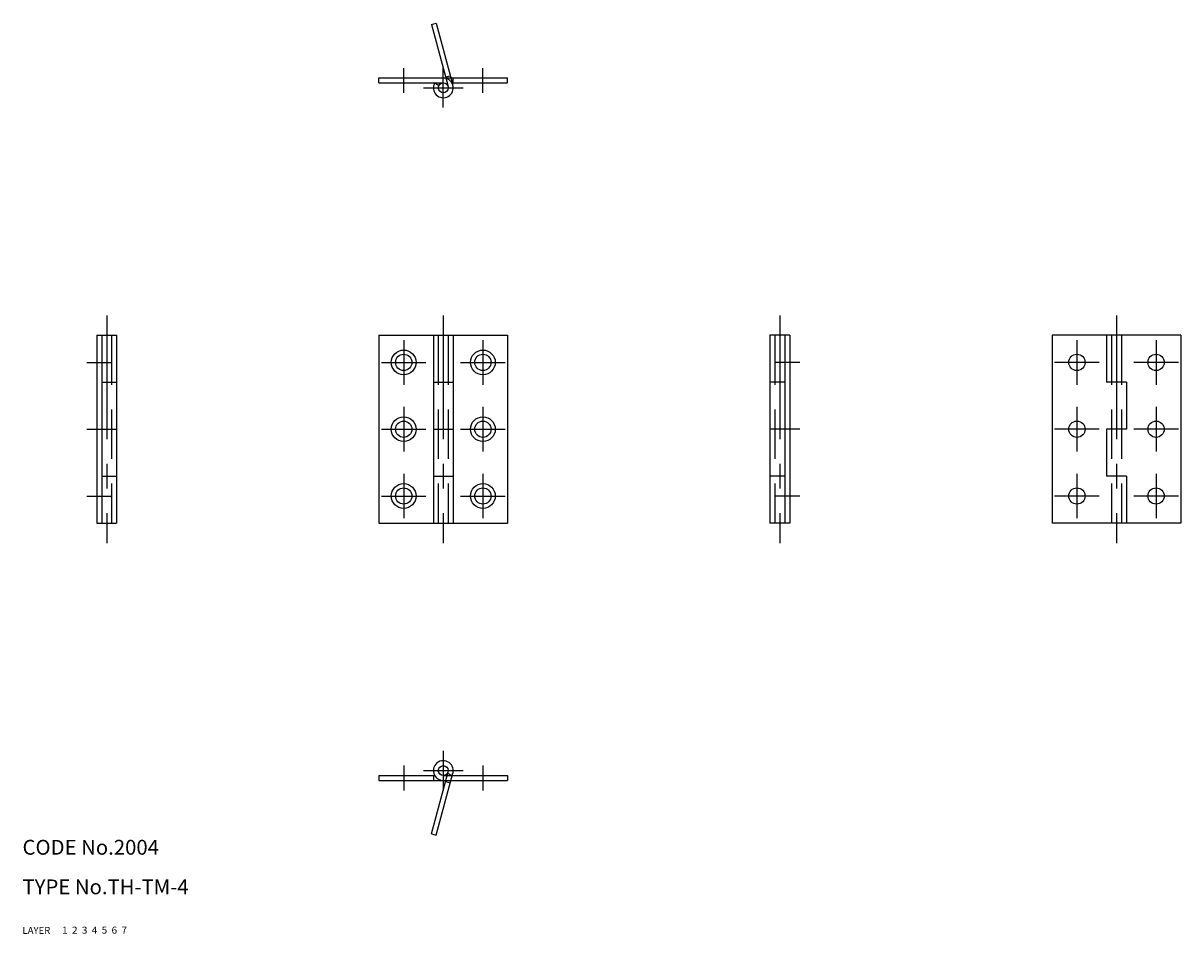
# Model space of a CAD drawing. Extents: x 10 to 244, y 10 to 194.
import ezdxf

# ---------------------------------------------------------------- set-up
doc = ezdxf.new("R2010")
doc.units = 0
doc.header["$LTSCALE"] = 20
doc.header["$MEASUREMENT"] = 0
for name, pattern in [('CENTER', [2, 1.25, -0.25, 0.25, -0.25]), ('DASHED', [0.75, 0.5, -0.25]), ('PHANTOM', [2.5, 1.25, -0.25, 0.25, -0.25, 0.25, -0.25])]:
    doc.linetypes.add(name, pattern=pattern)
for name, color, linetype in [('1', 7, 'CONTINUOUS'), ('2', 4, 'CONTINUOUS'), ('3', 2, 'DASHED'), ('4', 1, 'CENTER'), ('5', 6, 'PHANTOM'), ('6', 5, 'CONTINUOUS'), ('7', 3, 'CONTINUOUS')]:
    doc.layers.add(name, color=color, linetype=linetype)

msp = doc.modelspace()

# ---------------------------------------------------------------- linework, layer by layer
at = {"layer": '1', "linetype": 'Continuous'}
for p, q in [((81.999992, 183.000015), (107.999992, 183.000015)), ((81.999992, 182.000015), (81.999992, 183.000015)), ((96.999992, 182.000015), (96.999992, 183.000015)), ((107.999992, 182.000015), (107.999992, 183.000015)), ((81.999992, 182.000015), (94.999992, 182.000015)), ((93.267944, 182.000015), (94.133972, 181.500015)), ((96.802597, 182.000015), (107.999992, 182.000015)), ((25, 131), (29, 131)), ((25, 131), (25, 93.000008)), ((26, 131), (26, 93.000008)), ((29, 131), (29, 93.000008)), ((81.999992, 131), (81.999992, 93.000008)), ((81.999992, 131), (107.999992, 131)), ((92.999992, 131), (92.999992, 93.000008)), ((96.999992, 131), (96.999992, 93.000008)), ((107.999992, 131), (107.999992, 93.000008)), ((164.999985, 131), (160.999985, 131)), ((160.999985, 131), (160.999985, 93.000008)), ((163.999985, 131), (163.999985, 93.000008)), ((164.999985, 131), (164.999985, 93.000008)), ((217.999969, 131), (217.999969, 93.000008)), ((243.999969, 131), (217.999969, 131)), ((228.999969, 131), (228.999969, 121.500008)), ((243.999969, 131), (243.999969, 93.000008)), ((26, 121.500008), (29, 121.500008)), ((92.999992, 121.500008), (96.999992, 121.500008)), ((163.999985, 121.500008), (160.999985, 121.500008)), ((232.999969, 121.500008), (228.999969, 121.500008)), ((232.999969, 121.500008), (232.999969, 112.000008)), ((26, 112.000008), (29, 112.000008)), ((92.999992, 112.000008), (96.999992, 112.000008)), ((163.999985, 112.000008), (160.999985, 112.000008)), ((232.999969, 112.000008), (228.999969, 112.000008)), ((228.999969, 112.000008), (228.999969, 102.500008)), ((26, 102.500008), (29, 102.500008)), ((92.999992, 102.500008), (96.999992, 102.500008)), ((163.999985, 102.500008), (160.999985, 102.500008)), ((232.999969, 102.500008), (228.999969, 102.500008)), ((232.999969, 102.500008), (232.999969, 93.000008)), ((25, 93.000008), (29, 93.000008)), ((81.999992, 93.000008), (107.999992, 93.000008)), ((164.999985, 93.000008), (160.999985, 93.000008)), ((243.999969, 93.000008), (217.999969, 93.000008)), ((95.866028, 42.500004), (96.732056, 42.000004)), ((81.999992, 42), (93.267952, 42)), ((81.999992, 42), (81.999992, 41)), ((81.999992, 41), (107.999992, 41)), ((92.999992, 42), (92.999992, 41)), ((94.999992, 42), (107.999992, 42)), ((107.999992, 42), (107.999992, 41))]:
    msp.add_line(p, q, dxfattribs=at)
for centre, radius in [((94.999992, 181.000015), 1), ((86.999992, 125.500008), 2.5), ((86.999992, 125.500008), 1.65), ((102.999992, 125.500008), 2.5), ((102.999992, 125.500008), 1.65), ((222.999969, 125.500008), 1.65), ((238.999969, 125.500008), 1.65), ((86.999992, 112.000008), 2.5), ((86.999992, 112.000008), 1.65), ((102.999992, 112.000008), 2.5), ((102.999992, 112.000008), 1.65), ((222.999969, 112.000008), 1.65), ((238.999969, 112.000008), 1.65), ((86.999992, 98.500008), 2.5), ((102.999992, 98.500008), 2.5), ((86.999992, 98.500008), 1.65), ((102.999992, 98.500008), 1.65), ((222.999969, 98.500008), 1.65), ((238.999969, 98.500008), 1.65), ((94.999992, 43), 1)]:
    msp.add_circle(centre, radius, dxfattribs=at)
for centre, start, end in [((94.999992, 181.000015), 149.999997, 89.999992), ((94.999992, 43), 329.999999, 270.000001)]:
    msp.add_arc(centre, 2, start, end, dxfattribs=at)
at = {"layer": '3', "linetype": 'DASHED'}
for p, q in [((28, 131), (28, 93.000008)), ((93.999992, 131), (93.999992, 93.000008)), ((95.999992, 131), (95.999992, 93.000008)), ((161.999985, 131), (161.999985, 93.000008)), ((229.999969, 131), (229.999969, 93.000008)), ((231.999969, 131), (231.999969, 93.000008))]:
    msp.add_line(p, q, dxfattribs=at)
at = {"layer": '4', "linetype": 'CENTER'}
for p, q in [((86.999992, 180.000015), (86.999992, 185.000015)), ((94.999992, 177.000015), (94.999992, 185.000015)), ((102.999992, 180.000015), (102.999992, 185.000015)), ((90.999992, 181.000015), (98.999992, 181.000015)), ((27, 135), (27, 89.000008)), ((94.999992, 135), (94.999992, 89.000008)), ((162.999985, 135), (162.999985, 89.000008)), ((230.999969, 135), (230.999969, 89.000008)), ((86.999992, 130), (86.999992, 121.000008)), ((102.999992, 130), (102.999992, 121.000008)), ((222.999969, 130), (222.999969, 121.000008)), ((238.999969, 130), (238.999969, 121.000008)), ((23, 125.500008), (28, 125.500008)), ((82.499992, 125.500008), (91.499992, 125.500008)), ((98.499992, 125.500008), (107.499992, 125.500008)), ((166.999985, 125.500008), (161.999985, 125.500008)), ((227.499969, 125.500008), (218.499969, 125.500008)), ((243.499969, 125.500008), (234.499969, 125.500008)), ((86.999992, 116.500008), (86.999992, 107.500008)), ((102.999992, 116.500008), (102.999992, 107.500008)), ((222.999969, 116.500008), (222.999969, 107.500008)), ((238.999969, 116.500008), (238.999969, 107.500008)), ((23, 112.000008), (28, 112.000008)), ((82.499992, 112.000008), (91.499992, 112.000008)), ((98.499992, 112.000008), (107.499992, 112.000008)), ((166.999985, 112.000008), (161.999985, 112.000008)), ((227.499969, 112.000008), (218.499969, 112.000008)), ((243.499969, 112.000008), (234.499969, 112.000008)), ((86.999992, 103.000008), (86.999992, 94.000008)), ((102.999992, 103.000008), (102.999992, 94.000008)), ((222.999969, 103.000008), (222.999969, 94.000008)), ((238.999969, 103.000008), (238.999969, 94.000008)), ((23, 98.500008), (28, 98.500008)), ((82.499992, 98.500008), (91.499992, 98.500008)), ((98.499992, 98.500008), (107.499992, 98.500008)), ((166.999985, 98.500008), (161.999985, 98.500008)), ((227.499969, 98.500008), (218.499969, 98.500008)), ((243.499969, 98.500008), (234.499969, 98.500008)), ((94.999992, 47), (94.999992, 39)), ((86.999992, 44), (86.999992, 39)), ((90.999992, 43), (98.999992, 43)), ((102.999992, 44), (102.999992, 39))]:
    msp.add_line(p, q, dxfattribs=at)
at = {"layer": '5', "linetype": 'PHANTOM'}
for p, q in [((92.60128, 193.815872), (93.567207, 194.074692)), ((92.60128, 193.815872), (95.965927, 181.258835)), ((93.567207, 194.074692), (96.931854, 181.517654)), ((95.448288, 183.190689), (96.414215, 183.449509)), ((92.60128, 30.184149), (95.965927, 42.74118)), ((93.567207, 29.925329), (96.931854, 42.482361)), ((95.448288, 40.80933), (96.414215, 40.55051)), ((92.60128, 30.184149), (93.567207, 29.925329))]:
    msp.add_line(p, q, dxfattribs=at)

# ---------------------------------------------------------------- texts
at = {"layer": '1', "linetype": 'Continuous'}
for s, width, p in [('LAYER', 1.009913, (9.99995, 10)), ('1', 1.069393, (17.97945, 10.0487))]:
    msp.add_text(s, height=1.4, dxfattribs=dict(at, width=width)).set_placement(p)
at = {"layer": '2', "linetype": 'Continuous', "width": 1.069393}
msp.add_text('2', height=1.4, dxfattribs=at).set_placement((19.97945, 10.0487))
at = {"layer": '3', "linetype": 'DASHED', "width": 1.069393}
msp.add_text('3', height=1.4, dxfattribs=at).set_placement((21.97945, 10.0487))
at = {"layer": '4', "linetype": 'CENTER', "width": 1.069393}
msp.add_text('4', height=1.4, dxfattribs=at).set_placement((23.97945, 10.0487))
at = {"layer": '5', "linetype": 'PHANTOM', "width": 1.069393}
msp.add_text('5', height=1.4, dxfattribs=at).set_placement((25.97945, 10.0487))
at = {"layer": '6', "linetype": 'Continuous', "width": 1.069393}
msp.add_text('6', height=1.4, dxfattribs=at).set_placement((27.97945, 10.0487))
at = {"layer": '7', "linetype": 'Continuous'}
for s, height, width, p in [('CODE No.2004', 3, 1.003963, (10.00005, 26)), ('TYPE No.TH-TM-4', 3, 1.003152, (10.00005, 18)), ('7', 1.4, 1.069393, (29.97945, 10.0487))]:
    msp.add_text(s, height=height, dxfattribs=dict(at, width=width)).set_placement(p)

doc.saveas('drawing.dxf')
